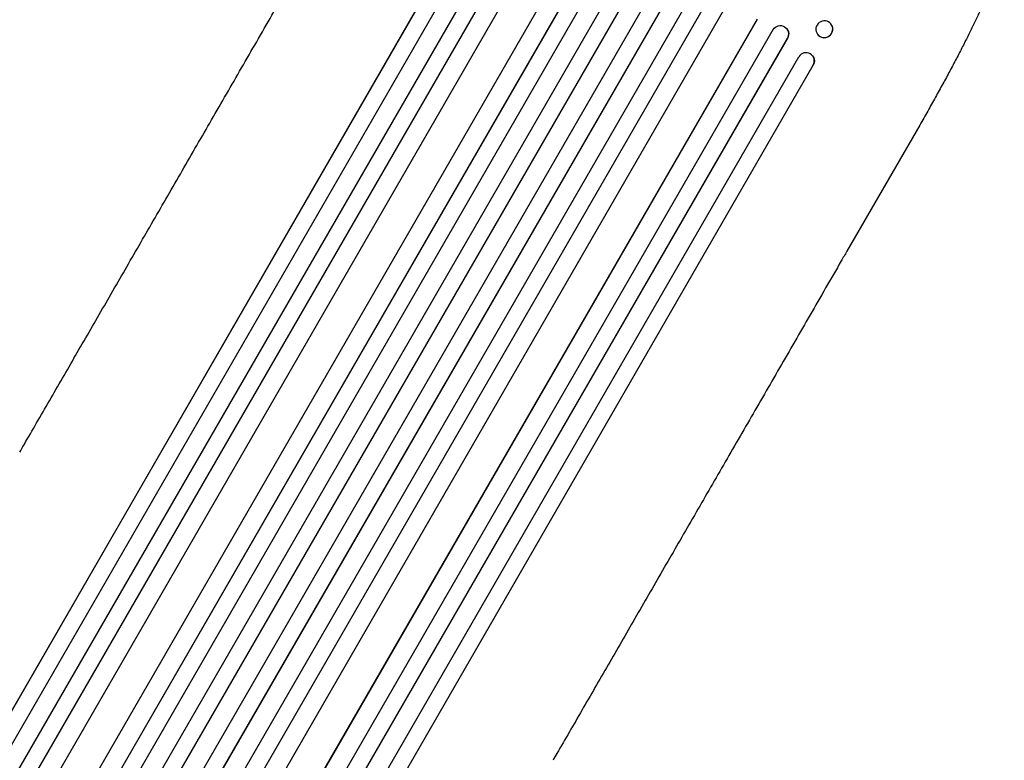
# Model space of a CAD drawing. Units: millimetres. Extents: x -6803 to 5375, y -5066 to 6609.
# Drawn here: x 2034 to 2917, y 1928 to 2592 of the extents above; entities that cross this region are included whole.
import ezdxf

# ---------------------------------------------------------------- set-up
doc = ezdxf.new("R2010")
doc.units = ezdxf.units.MM
doc.header["$LTSCALE"] = 20
doc.layers.add('2d', color=230, linetype='Continuous')

msp = doc.modelspace()

# ---------------------------------------------------------------- linework, layer by layer
at = {"layer": '2d'}
for p, q in [((1513.58, 1083.73), (2456.76, 2717.36)), ((1514.01, 1084.18), (2456.91, 2717.33)), ((1526.23, 1075.35), (2469.96, 2709.94)), ((1539.94, 1065.33), (2489.28, 2709.64)), ((1540.35, 1065.8), (2489.41, 2709.62)), ((1552.71, 1057.23), (2502.46, 2702.23)), ((1569.57, 1052.57), (2517.63, 2694.67)), ((1569.94, 1053.07), (2517.73, 2694.68)), ((1594.99, 1036.45), (2543.89, 2680)), ((1606.29, 1022.1), (2564.81, 2682.32)), ((1606.63, 1022.61), (2564.87, 2682.34)), ((1619.37, 1014.67), (2577.91, 2674.92)), ((1633.67, 1005.47), (2593.57, 2668.07)), ((1633.99, 1005.99), (2593.61, 2668.11)), ((1646.88, 998.33), (2606.63, 2660.67)), ((1661.6, 989.83), (2621.36, 2652.17)), ((1674.39, 981.95), (2634.3, 2644.56)), ((1674.69, 982.49), (2634.31, 2644.61)), ((1689.52, 974.17), (2648.06, 2634.42)), ((1702.49, 966.56), (2661.01, 2626.77)), ((1702.76, 967.11), (2661, 2626.84)), ((1720.56, 963.95), (2669.47, 2607.5)), ((1747.24, 950), (2695.31, 2592.09)), ((1747.48, 950.57), (2695.26, 2592.18)), ((2761.13, 2587.87), (2761.23, 2587.75)), ((1759.69, 937.73), (2709.44, 2582.73)), ((2721.97, 2583.25), (2722.05, 2583.15)), ((2749.37, 2578.3), (2749.47, 2578.18)), ((1773.1, 930.72), (2722.44, 2575.02)), ((1773.31, 931.3), (2722.37, 2575.12)), ((2722.37, 2575.13), (2722.37, 2575.12)), ((2722.37, 2575.12), (2722.44, 2575.02)), ((1788.63, 923.85), (2732.37, 2558.44)), ((1802.21, 917.08), (2745.39, 2550.72)), ((1802.39, 917.68), (2745.29, 2550.83)), ((2744.54, 2559.44), (2744.64, 2559.32)), ((2745.29, 2550.83), (2745.29, 2550.83)), ((2745.39, 2550.72), (2745.29, 2550.83)), ((2840.79, 2497.23), (2775.44, 2384.05))]:
    msp.add_line(p, q, dxfattribs=at)
at = {"layer": '2d', "extrusion": (0, 0, -1)}
for centre, major_axis, ratio, start_param, end_param in [((2715.85, 2578.84), (6.12, 4.42), 0.991927, -1.967917, 1.145376), ((2755.25, 2583.08), (5.88, 4.78), 0.987914, -1.931315, 4.35187), ((2738.87, 2554.42), (5.78, 4.9), 0.988103, 0, 1.223375)]:
    msp.add_ellipse(centre, major_axis=major_axis, ratio=ratio, start_param=start_param, end_param=end_param, dxfattribs=at)
at = {"layer": '2d'}
for centre, major_axis, ratio, start_param, end_param in [((2755.35, 2582.96), (-5.88, -4.78), 0.987914, 0, 3.141593), ((2715.92, 2578.73), (6.12, 4.42), 0.991927, -1.145194, 0), ((2738.77, 2554.54), (5.78, 4.9), 0.988103, -1.223558, 1.886247)]:
    msp.add_ellipse(centre, major_axis=major_axis, ratio=ratio, start_param=start_param, end_param=end_param, dxfattribs=at)
for points, knots in [([(2034.04, 2203.91), (2035.35, 2206.18), (2036.67, 2208.47), (2041.71, 2217.19), (2045.46, 2223.69), (2053.04, 2236.81), (2056.86, 2243.43), (2064.57, 2256.78), (2068.45, 2263.51), (2076.28, 2277.07), (2080.23, 2283.9), (2088.17, 2297.67), (2092.18, 2304.6), (2100.24, 2318.56), (2104.3, 2325.59), (2112.47, 2339.74), (2116.58, 2346.86), (2124.85, 2361.19), (2129.02, 2368.41), (2137.39, 2382.91), (2141.61, 2390.21), (2150.08, 2404.89), (2154.34, 2412.26), (2162.91, 2427.1), (2167.21, 2434.56), (2175.87, 2449.55), (2180.22, 2457.08), (2188.96, 2472.22), (2193.35, 2479.83), (2202.17, 2495.11), (2206.6, 2502.78), (2215.5, 2518.2), (2219.97, 2525.94), (2228.95, 2541.49), (2233.45, 2549.29), (2242.5, 2564.96), (2247.04, 2572.82), (2256.15, 2588.6), (2260.72, 2596.52), (2269.89, 2612.41), (2274.49, 2620.38), (2283.72, 2636.37), (2288.35, 2644.39), (2294.46, 2654.96), (2295.93, 2657.51), (2297.4, 2660.05)], [0, 0, 0, 0, 10.000129, 10.000129, 38.036609, 38.036609, 65.993026, 65.993026, 93.84285, 93.84285, 121.597597, 121.597597, 149.268856, 149.268856, 176.868215, 176.868215, 204.407265, 204.407265, 231.897601, 231.897601, 259.350821, 259.350821, 286.778535, 286.778535, 314.193757, 314.193757, 341.607549, 341.607549, 369.036159, 369.036159, 396.491133, 396.491133, 423.984006, 423.984006, 451.526302, 451.526302, 479.129531, 479.129531, 506.805198, 506.805198, 534.564799, 534.564799, 562.419827, 562.419827, 571.250205, 571.250205, 571.250205, 571.250205]), ([(2916.59, 2663.86), (2916.61, 2662.3), (2916.52, 2660.79), (2916.15, 2657.52), (2915.86, 2655.75), (2915.05, 2651.84), (2914.51, 2649.69), (2913.27, 2645.29), (2912.59, 2643.06), (2911.09, 2638.53), (2910.29, 2636.23), (2908.55, 2631.49), (2907.61, 2629.05), (2905.63, 2624.04), (2904.57, 2621.45), (2902.33, 2616.13), (2901.15, 2613.38), (2898.65, 2607.73), (2897.34, 2604.81), (2894.59, 2598.83), (2893.15, 2595.76), (2890.15, 2589.47), (2888.59, 2586.24), (2885.35, 2579.63), (2883.66, 2576.25), (2880.18, 2569.36), (2878.38, 2565.83), (2874.65, 2558.64), (2872.73, 2554.97), (2868.78, 2547.51), (2866.75, 2543.72), (2862.56, 2535.99), (2860.41, 2532.05), (2856.01, 2524.07), (2853.75, 2520.02), (2849.13, 2511.81), (2846.77, 2507.65), (2843.19, 2501.4), (2841.99, 2499.32), (2840.79, 2497.23)], [0, 0, 0, 0, 9.999891, 9.999891, 21.603387, 21.603387, 34.835901, 34.835901, 47.28887, 47.28887, 59.140614, 59.140614, 70.83199, 70.83199, 82.481812, 82.481812, 94.235631, 94.235631, 106.157673, 106.157673, 118.251661, 118.251661, 130.56807, 130.56807, 143.11261, 143.11261, 155.923256, 155.923256, 169.025864, 169.025864, 182.413522, 182.413522, 196.170636, 196.170636, 210.237027, 210.237027, 224.670073, 224.670073, 231.894611, 231.894611, 231.894611, 231.894611]), ([(2775.44, 2384.05), (2773.78, 2381.17), (2772.11, 2378.29), (2765.79, 2367.33), (2761.13, 2359.26), (2751.83, 2343.16), (2747.2, 2335.13), (2737.97, 2319.14), (2733.37, 2311.18), (2724.2, 2295.31), (2719.64, 2287.4), (2710.55, 2271.66), (2706.03, 2263.83), (2697.02, 2248.22), (2692.53, 2240.46), (2683.61, 2225), (2679.16, 2217.3), (2670.32, 2201.99), (2665.92, 2194.37), (2657.17, 2179.22), (2652.82, 2171.68), (2644.17, 2156.69), (2639.86, 2149.23), (2631.31, 2134.41), (2627.05, 2127.04), (2618.6, 2112.4), (2614.39, 2105.12), (2606.04, 2090.65), (2601.89, 2083.46), (2593.65, 2069.18), (2589.56, 2062.09), (2581.42, 2048.01), (2577.39, 2041.01), (2569.37, 2027.13), (2565.39, 2020.23), (2557.49, 2006.56), (2553.57, 1999.77), (2545.8, 1986.3), (2541.94, 1979.62), (2534.3, 1966.38), (2530.5, 1959.81), (2522.99, 1946.79), (2519.26, 1940.34), (2514.41, 1931.93), (2513.25, 1929.92), (2512.09, 1927.91)], [0, 0, 0, 0, 10.000129, 10.000129, 38.03755, 38.03755, 65.994471, 65.994471, 93.844281, 93.844281, 121.598647, 121.598647, 149.269285, 149.269285, 176.867884, 176.867884, 204.406115, 204.406115, 231.895628, 231.895628, 259.348053, 259.348053, 286.775006, 286.775006, 314.189533, 314.189533, 341.604069, 341.604069, 369.03344, 369.03344, 396.48921, 396.48921, 423.982905, 423.982905, 451.526014, 451.526014, 479.129993, 479.129993, 506.806266, 506.806266, 534.566228, 534.566228, 562.421247, 562.421247, 571.250205, 571.250205, 571.250205, 571.250205])]:
    msp.add_open_spline(points, degree=3, knots=knots, dxfattribs=at)

doc.saveas('drawing.dxf')
